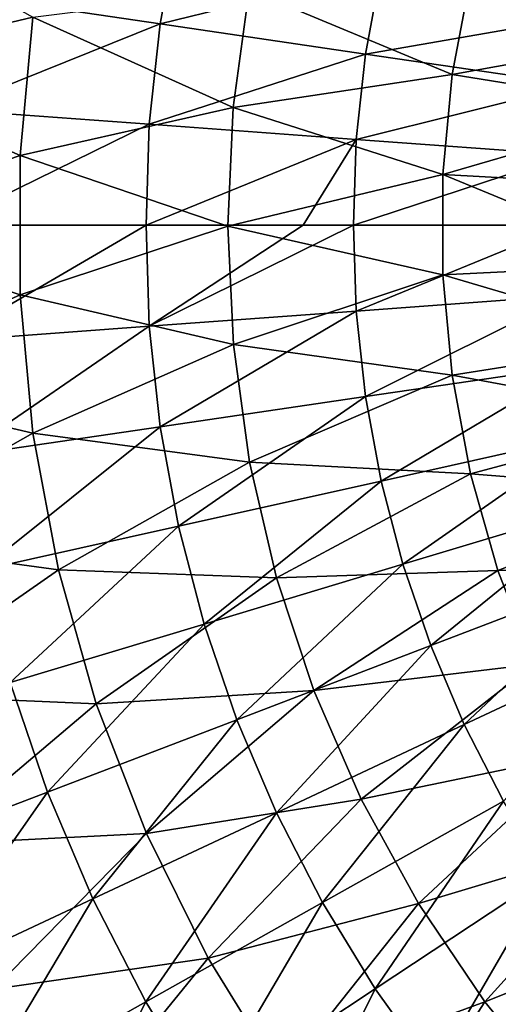
# Model space of a CAD drawing. Units: millimetres. Extents: x -210 to 210, y -210 to 210.
# Drawn here: x -69 to -47, y -36 to 9 of the extents above; entities that cross this region are included whole.
import ezdxf

# ---------------------------------------------------------------- set-up
doc = ezdxf.new("R2010")
doc.units = ezdxf.units.MM
doc.header["$LTSCALE"] = 52.148148
for name, color, linetype in [('12', 7, 'CONTINUOUS'), ('15', 7, 'CONTINUOUS'), ('16', 7, 'CONTINUOUS')]:
    doc.layers.add(name, color=color, linetype=linetype)

msp = doc.modelspace()

# ---------------------------------------------------------------- linework, layer by layer
at = {"layer": '12', "linetype": 'Continuous'}
for points in [[(-76.902, 14.334, 0.342), (-68.244, 9.493, -3.508), (-77.896, 7.188, 0.342), (-76.902, 14.334, 0.342)], [(-38.68, 8.764, -12.105), (-48.277, 11.376, -9.746), (-37.746, 12.172, -12.105), (-38.68, 8.764, -12.105)], [(-48.277, 11.376, -9.746), (-49.12, 6.874, -9.746), (-58.375, 10.733, -6.875), (-48.277, 11.376, -9.746)], [(-49.12, 6.874, -9.746), (-48.277, 11.376, -9.746), (-38.68, 8.764, -12.105), (-49.12, 6.874, -9.746)], [(-58.375, 10.733, -6.875), (-59.11, 5.371, -6.875), (-68.244, 9.493, -3.508), (-58.375, 10.733, -6.875)], [(-58.375, 10.733, -6.875), (-49.12, 6.874, -9.746), (-59.11, 5.371, -6.875), (-58.375, 10.733, -6.875)], [(-68.244, 9.493, -3.508), (-68.828, 3.177, -3.508), (-77.896, 7.188, 0.342), (-68.244, 9.493, -3.508)], [(-68.244, 9.493, -3.508), (-59.11, 5.371, -6.875), (-68.828, 3.177, -3.508), (-68.244, 9.493, -3.508)], [(-39.307, 5.287, -12.105), (-49.12, 6.874, -9.746), (-38.68, 8.764, -12.105), (-39.307, 5.287, -12.105)], [(-77.896, 7.188, 0.342), (-68.828, 3.177, -3.508), (-78.227, -0.02, 0.342), (-77.896, 7.188, 0.342)], [(-49.12, 6.874, -9.746), (-49.545, 2.313, -9.746), (-59.11, 5.371, -6.875), (-49.12, 6.874, -9.746)], [(-49.545, 2.313, -9.746), (-49.12, 6.874, -9.746), (-39.307, 5.287, -12.105), (-49.545, 2.313, -9.746)], [(-59.11, 5.371, -6.875), (-59.354, -0.037, -6.875), (-68.828, 3.177, -3.508), (-59.11, 5.371, -6.875)], [(-59.11, 5.371, -6.875), (-49.545, 2.313, -9.746), (-59.354, -0.037, -6.875), (-59.11, 5.371, -6.875)], [(-39.621, 1.767, -12.105), (-49.545, 2.313, -9.746), (-39.307, 5.287, -12.105), (-39.621, 1.767, -12.105)], [(-68.828, 3.177, -3.508), (-68.828, -3.166, -3.508), (-78.227, -0.02, 0.342), (-68.828, 3.177, -3.508)], [(-68.828, 3.177, -3.508), (-59.354, -0.037, -6.875), (-68.828, -3.166, -3.508), (-68.828, 3.177, -3.508)], [(-49.545, 2.313, -9.746), (-49.547, -2.267, -9.746), (-59.354, -0.037, -6.875), (-49.545, 2.313, -9.746)], [(-49.547, -2.267, -9.746), (-49.545, 2.313, -9.746), (-39.621, -1.767, -12.105), (-49.547, -2.267, -9.746)], [(-39.621, -1.767, -12.105), (-49.545, 2.313, -9.746), (-39.621, 1.767, -12.105), (-39.621, -1.767, -12.105)], [(-78.227, -0.02, 0.342), (-68.828, -3.166, -3.508), (-77.892, -7.227, 0.342), (-78.227, -0.02, 0.342)], [(-59.354, -0.037, -6.875), (-59.104, -5.443, -6.875), (-68.828, -3.166, -3.508), (-59.354, -0.037, -6.875)], [(-59.354, -0.037, -6.875), (-49.547, -2.267, -9.746), (-59.104, -5.443, -6.875), (-59.354, -0.037, -6.875)], [(-39.307, -5.287, -12.105), (-49.547, -2.267, -9.746), (-39.621, -1.767, -12.105), (-39.307, -5.287, -12.105)], [(-49.547, -2.267, -9.746), (-49.127, -6.828, -9.746), (-59.104, -5.443, -6.875), (-49.547, -2.267, -9.746)], [(-49.127, -6.828, -9.746), (-49.547, -2.267, -9.746), (-39.307, -5.287, -12.105), (-49.127, -6.828, -9.746)], [(-68.828, -3.166, -3.508), (-68.245, -9.483, -3.508), (-77.892, -7.227, 0.342), (-68.828, -3.166, -3.508)], [(-68.828, -3.166, -3.508), (-59.104, -5.443, -6.875), (-68.245, -9.483, -3.508), (-68.828, -3.166, -3.508)], [(-38.68, -8.764, -12.105), (-49.127, -6.828, -9.746), (-39.307, -5.287, -12.105), (-38.68, -8.764, -12.105)], [(-59.104, -5.443, -6.875), (-58.362, -10.805, -6.875), (-68.245, -9.483, -3.508), (-59.104, -5.443, -6.875)], [(-59.104, -5.443, -6.875), (-49.127, -6.828, -9.746), (-58.362, -10.805, -6.875), (-59.104, -5.443, -6.875)], [(-49.127, -6.828, -9.746), (-48.287, -11.331, -9.746), (-58.362, -10.805, -6.875), (-49.127, -6.828, -9.746)], [(-48.287, -11.331, -9.746), (-49.127, -6.828, -9.746), (-38.68, -8.764, -12.105), (-48.287, -11.331, -9.746)], [(-77.892, -7.227, 0.342), (-68.245, -9.483, -3.508), (-76.895, -14.372, 0.342), (-77.892, -7.227, 0.342)], [(-37.746, -12.172, -12.105), (-48.287, -11.331, -9.746), (-38.68, -8.764, -12.105), (-37.746, -12.172, -12.105)], [(-68.245, -9.483, -3.508), (-67.084, -15.718, -3.508), (-76.895, -14.372, 0.342), (-68.245, -9.483, -3.508)], [(-68.245, -9.483, -3.508), (-58.362, -10.805, -6.875), (-67.084, -15.718, -3.508), (-68.245, -9.483, -3.508)], [(-58.362, -10.805, -6.875), (-57.135, -16.077, -6.875), (-67.084, -15.718, -3.508), (-58.362, -10.805, -6.875)], [(-58.362, -10.805, -6.875), (-48.287, -11.331, -9.746), (-57.135, -16.077, -6.875), (-58.362, -10.805, -6.875)], [(-48.287, -11.331, -9.746), (-47.036, -15.737, -9.746), (-57.135, -16.077, -6.875), (-48.287, -11.331, -9.746)], [(-47.036, -15.737, -9.746), (-48.287, -11.331, -9.746), (-37.746, -12.172, -12.105), (-47.036, -15.737, -9.746)], [(-36.513, -15.484, -12.105), (-47.036, -15.737, -9.746), (-37.746, -12.172, -12.105), (-36.513, -15.484, -12.105)], [(-76.895, -14.372, 0.342), (-67.084, -15.718, -3.508), (-75.244, -21.396, 0.342), (-76.895, -14.372, 0.342)], [(-45.384, -20.009, -9.746), (-47.036, -15.737, -9.746), (-36.513, -15.484, -12.105), (-45.384, -20.009, -9.746)], [(-67.084, -15.718, -3.508), (-65.354, -21.821, -3.508), (-75.244, -21.396, 0.342), (-67.084, -15.718, -3.508)], [(-67.084, -15.718, -3.508), (-57.135, -16.077, -6.875), (-65.354, -21.821, -3.508), (-67.084, -15.718, -3.508)], [(-57.135, -16.077, -6.875), (-55.433, -21.215, -6.875), (-65.354, -21.821, -3.508), (-57.135, -16.077, -6.875)], [(-57.135, -16.077, -6.875), (-47.036, -15.737, -9.746), (-55.433, -21.215, -6.875), (-57.135, -16.077, -6.875)], [(-47.036, -15.737, -9.746), (-45.384, -20.009, -9.746), (-55.433, -21.215, -6.875), (-47.036, -15.737, -9.746)], [(-55.433, -21.215, -6.875), (-45.384, -20.009, -9.746), (-53.27, -26.176, -6.875), (-55.433, -21.215, -6.875)], [(-45.384, -20.009, -9.746), (-43.345, -24.11, -9.746), (-53.27, -26.176, -6.875), (-45.384, -20.009, -9.746)], [(-75.244, -21.396, 0.342), (-65.354, -21.821, -3.508), (-72.953, -28.237, 0.342), (-75.244, -21.396, 0.342)], [(-65.354, -21.821, -3.508), (-55.433, -21.215, -6.875), (-63.071, -27.739, -3.508), (-65.354, -21.821, -3.508)], [(-55.433, -21.215, -6.875), (-53.27, -26.176, -6.875), (-63.071, -27.739, -3.508), (-55.433, -21.215, -6.875)], [(-65.354, -21.821, -3.508), (-63.071, -27.739, -3.508), (-72.953, -28.237, 0.342), (-65.354, -21.821, -3.508)], [(-53.27, -26.176, -6.875), (-43.345, -24.11, -9.746), (-50.664, -30.92, -6.875), (-53.27, -26.176, -6.875)], [(-43.345, -24.11, -9.746), (-40.936, -28.006, -9.746), (-50.664, -30.92, -6.875), (-43.345, -24.11, -9.746)], [(-63.071, -27.739, -3.508), (-53.27, -26.176, -6.875), (-60.252, -33.421, -3.508), (-63.071, -27.739, -3.508)], [(-53.27, -26.176, -6.875), (-50.664, -30.92, -6.875), (-60.252, -33.421, -3.508), (-53.27, -26.176, -6.875)], [(-72.953, -28.237, 0.342), (-63.071, -27.739, -3.508), (-70.041, -34.838, 0.342), (-72.953, -28.237, 0.342)], [(-63.071, -27.739, -3.508), (-60.252, -33.421, -3.508), (-70.041, -34.838, 0.342), (-63.071, -27.739, -3.508)], [(-50.664, -30.92, -6.875), (-40.936, -28.006, -9.746), (-47.636, -35.407, -6.875), (-50.664, -30.92, -6.875)], [(-40.936, -28.006, -9.746), (-38.178, -31.662, -9.746), (-47.636, -35.407, -6.875), (-40.936, -28.006, -9.746)], [(-60.252, -33.421, -3.508), (-50.664, -30.92, -6.875), (-56.923, -38.821, -3.508), (-60.252, -33.421, -3.508)], [(-50.664, -30.92, -6.875), (-47.636, -35.407, -6.875), (-56.923, -38.821, -3.508), (-50.664, -30.92, -6.875)], [(-47.636, -35.407, -6.875), (-38.178, -31.662, -9.746), (-44.213, -39.599, -6.875), (-47.636, -35.407, -6.875)], [(-70.041, -34.838, 0.342), (-60.252, -33.421, -3.508), (-66.533, -41.143, 0.342), (-70.041, -34.838, 0.342)], [(-60.252, -33.421, -3.508), (-56.923, -38.821, -3.508), (-66.533, -41.143, 0.342), (-60.252, -33.421, -3.508)], [(-70.041, -34.838, 0.342), (-66.533, -41.143, 0.342), (-76.335, -42.394, 4.662), (-70.041, -34.838, 0.342)], [(-56.923, -38.821, -3.508), (-47.636, -35.407, -6.875), (-53.112, -43.891, -3.508), (-56.923, -38.821, -3.508)], [(-47.636, -35.407, -6.875), (-44.213, -39.599, -6.875), (-53.112, -43.891, -3.508), (-47.636, -35.407, -6.875)]]:
    msp.add_3dface(points, dxfattribs=at)
at = {"layer": '15', "linetype": 'Continuous'}
for points in [[(-62.437, 9.189, 6.279), (-61.6, 13.722, 6.279), (-71.58, 10.534, 9.994), (-62.437, 9.189, 6.279)], [(-62.437, 9.189, 6.279), (-52.36, 11.664, 3.066), (-61.6, 13.722, 6.279), (-62.437, 9.189, 6.279)], [(-53.071, 7.81, 3.066), (-52.36, 11.664, 3.066), (-62.437, 9.189, 6.279), (-53.071, 7.81, 3.066)], [(-53.071, 7.81, 3.066), (-42.915, 9.56, 0.369), (-52.36, 11.664, 3.066), (-53.071, 7.81, 3.066)], [(-72.158, 5.281, 9.994), (-62.437, 9.189, 6.279), (-71.58, 10.534, 9.994), (-72.158, 5.281, 9.994)], [(-43.498, 6.402, 0.369), (-42.915, 9.56, 0.369), (-53.071, 7.81, 3.066), (-43.498, 6.402, 0.369)], [(-62.941, 4.607, 6.279), (-62.437, 9.189, 6.279), (-72.158, 5.281, 9.994), (-62.941, 4.607, 6.279)], [(-62.941, 4.607, 6.279), (-53.071, 7.81, 3.066), (-62.437, 9.189, 6.279), (-62.941, 4.607, 6.279)], [(-53.5, 3.916, 3.066), (-53.071, 7.81, 3.066), (-62.941, 4.607, 6.279), (-53.5, 3.916, 3.066)], [(-53.5, 3.916, 3.066), (-43.498, 6.402, 0.369), (-53.071, 7.81, 3.066), (-53.5, 3.916, 3.066)], [(-43.85, 3.209, 0.369), (-43.498, 6.402, 0.369), (-53.5, 3.916, 3.066), (-43.85, 3.209, 0.369)], [(-72.332, 0, 9.986), (-62.941, 4.607, 6.279), (-72.158, 5.281, 9.994), (-72.332, 0, 9.986)], [(-63.078, 0, 6.267), (-62.941, 4.607, 6.279), (-72.332, 0, 9.986), (-63.078, 0, 6.267)], [(-63.078, 0, 6.267), (-53.5, 3.916, 3.066), (-62.941, 4.607, 6.279), (-63.078, 0, 6.267)], [(-55.917, 0, 3.785), (-53.5, 3.916, 3.066), (-63.078, 0, 6.267), (-55.917, 0, 3.785)], [(-53.63, 0, 3.062), (-53.5, 3.916, 3.066), (-55.917, 0, 3.785), (-53.63, 0, 3.062)], [(-53.63, 0, 3.062), (-43.85, 3.209, 0.369), (-53.5, 3.916, 3.066), (-53.63, 0, 3.062)], [(-43.935, 0, 0.361), (-43.85, 3.209, 0.369), (-53.63, 0, 3.062), (-43.935, 0, 0.361)]]:
    msp.add_3dface(points, dxfattribs=at)
at = {"layer": '16', "linetype": 'Continuous'}
for points in [[(-63.078, 0, 6.267), (-72.332, 0, 9.986), (-72.158, -5.281, 9.994), (-63.078, 0, 6.267)], [(-62.941, -4.607, 6.279), (-63.078, 0, 6.267), (-72.158, -5.281, 9.994), (-62.941, -4.607, 6.279)], [(-55.917, 0, 3.785), (-63.078, 0, 6.267), (-62.941, -4.607, 6.279), (-55.917, 0, 3.785)], [(-53.63, 0, 3.062), (-55.917, 0, 3.785), (-62.941, -4.607, 6.279), (-53.63, 0, 3.062)], [(-53.5, -3.916, 3.066), (-53.63, 0, 3.062), (-62.941, -4.607, 6.279), (-53.5, -3.916, 3.066)], [(-43.935, 0, 0.361), (-53.63, 0, 3.062), (-53.5, -3.916, 3.066), (-43.935, 0, 0.361)], [(-43.85, -3.209, 0.369), (-43.935, 0, 0.361), (-53.5, -3.916, 3.066), (-43.85, -3.209, 0.369)], [(-53.071, -7.81, 3.066), (-43.85, -3.209, 0.369), (-53.5, -3.916, 3.066), (-53.071, -7.81, 3.066)], [(-43.498, -6.402, 0.369), (-43.85, -3.209, 0.369), (-53.071, -7.81, 3.066), (-43.498, -6.402, 0.369)], [(-62.437, -9.189, 6.279), (-53.5, -3.916, 3.066), (-62.941, -4.607, 6.279), (-62.437, -9.189, 6.279)], [(-53.071, -7.81, 3.066), (-53.5, -3.916, 3.066), (-62.437, -9.189, 6.279), (-53.071, -7.81, 3.066)], [(-71.58, -10.534, 9.994), (-62.941, -4.607, 6.279), (-72.158, -5.281, 9.994), (-71.58, -10.534, 9.994)], [(-62.437, -9.189, 6.279), (-62.941, -4.607, 6.279), (-71.58, -10.534, 9.994), (-62.437, -9.189, 6.279)], [(-52.36, -11.664, 3.066), (-43.498, -6.402, 0.369), (-53.071, -7.81, 3.066), (-52.36, -11.664, 3.066)], [(-42.915, -9.56, 0.369), (-43.498, -6.402, 0.369), (-52.36, -11.664, 3.066), (-42.915, -9.56, 0.369)], [(-61.6, -13.722, 6.279), (-53.071, -7.81, 3.066), (-62.437, -9.189, 6.279), (-61.6, -13.722, 6.279)], [(-52.36, -11.664, 3.066), (-53.071, -7.81, 3.066), (-61.6, -13.722, 6.279), (-52.36, -11.664, 3.066)], [(-70.62, -15.731, 9.994), (-62.437, -9.189, 6.279), (-71.58, -10.534, 9.994), (-70.62, -15.731, 9.994)], [(-61.6, -13.722, 6.279), (-62.437, -9.189, 6.279), (-70.62, -15.731, 9.994), (-61.6, -13.722, 6.279)], [(-51.369, -15.455, 3.066), (-42.915, -9.56, 0.369), (-52.36, -11.664, 3.066), (-51.369, -15.455, 3.066)], [(-42.103, -12.667, 0.369), (-42.915, -9.56, 0.369), (-51.369, -15.455, 3.066), (-42.103, -12.667, 0.369)], [(-60.434, -18.182, 6.279), (-52.36, -11.664, 3.066), (-61.6, -13.722, 6.279), (-60.434, -18.182, 6.279)], [(-51.369, -15.455, 3.066), (-52.36, -11.664, 3.066), (-60.434, -18.182, 6.279), (-51.369, -15.455, 3.066)], [(-50.103, -19.163, 3.066), (-42.103, -12.667, 0.369), (-51.369, -15.455, 3.066), (-50.103, -19.163, 3.066)], [(-41.066, -15.706, 0.369), (-42.103, -12.667, 0.369), (-50.103, -19.163, 3.066), (-41.066, -15.706, 0.369)], [(-69.283, -20.844, 9.994), (-61.6, -13.722, 6.279), (-70.62, -15.731, 9.994), (-69.283, -20.844, 9.994)], [(-60.434, -18.182, 6.279), (-61.6, -13.722, 6.279), (-69.283, -20.844, 9.994), (-60.434, -18.182, 6.279)], [(-58.945, -22.545, 6.279), (-51.369, -15.455, 3.066), (-60.434, -18.182, 6.279), (-58.945, -22.545, 6.279)], [(-50.103, -19.163, 3.066), (-51.369, -15.455, 3.066), (-58.945, -22.545, 6.279), (-50.103, -19.163, 3.066)], [(-48.571, -22.769, 3.066), (-41.066, -15.706, 0.369), (-50.103, -19.163, 3.066), (-48.571, -22.769, 3.066)], [(-39.81, -18.662, 0.369), (-41.066, -15.706, 0.369), (-48.571, -22.769, 3.066), (-39.81, -18.662, 0.369)], [(-67.577, -25.846, 9.994), (-60.434, -18.182, 6.279), (-69.283, -20.844, 9.994), (-67.577, -25.846, 9.994)], [(-58.945, -22.545, 6.279), (-60.434, -18.182, 6.279), (-67.577, -25.846, 9.994), (-58.945, -22.545, 6.279)], [(-46.779, -26.254, 3.066), (-39.81, -18.662, 0.369), (-48.571, -22.769, 3.066), (-46.779, -26.254, 3.066)], [(-57.142, -26.787, 6.279), (-50.103, -19.163, 3.066), (-58.945, -22.545, 6.279), (-57.142, -26.787, 6.279)], [(-48.571, -22.769, 3.066), (-50.103, -19.163, 3.066), (-57.142, -26.787, 6.279), (-48.571, -22.769, 3.066)], [(-67.577, -25.846, 9.994), (-69.283, -20.844, 9.994), (-75.984, -29.061, 14.197), (-67.577, -25.846, 9.994)], [(-65.51, -30.71, 9.994), (-58.945, -22.545, 6.279), (-67.577, -25.846, 9.994), (-65.51, -30.71, 9.994)], [(-57.142, -26.787, 6.279), (-58.945, -22.545, 6.279), (-65.51, -30.71, 9.994), (-57.142, -26.787, 6.279)], [(-55.035, -30.887, 6.279), (-48.571, -22.769, 3.066), (-57.142, -26.787, 6.279), (-55.035, -30.887, 6.279)], [(-46.779, -26.254, 3.066), (-48.571, -22.769, 3.066), (-55.035, -30.887, 6.279), (-46.779, -26.254, 3.066)], [(-73.66, -34.53, 14.197), (-67.577, -25.846, 9.994), (-75.984, -29.061, 14.197), (-73.66, -34.53, 14.197)], [(-65.51, -30.71, 9.994), (-67.577, -25.846, 9.994), (-73.66, -34.53, 14.197), (-65.51, -30.71, 9.994)], [(-52.633, -34.822, 6.279), (-46.779, -26.254, 3.066), (-55.035, -30.887, 6.279), (-52.633, -34.822, 6.279)], [(-44.738, -29.598, 3.066), (-46.779, -26.254, 3.066), (-52.633, -34.822, 6.279), (-44.738, -29.598, 3.066)], [(-63.094, -35.41, 9.994), (-57.142, -26.787, 6.279), (-65.51, -30.71, 9.994), (-63.094, -35.41, 9.994)], [(-55.035, -30.887, 6.279), (-57.142, -26.787, 6.279), (-63.094, -35.41, 9.994), (-55.035, -30.887, 6.279)], [(-49.951, -38.571, 6.279), (-44.738, -29.598, 3.066), (-52.633, -34.822, 6.279), (-49.951, -38.571, 6.279)], [(-42.458, -32.785, 3.066), (-44.738, -29.598, 3.066), (-49.951, -38.571, 6.279), (-42.458, -32.785, 3.066)], [(-70.943, -39.815, 14.197), (-65.51, -30.71, 9.994), (-73.66, -34.53, 14.197), (-70.943, -39.815, 14.197)], [(-63.094, -35.41, 9.994), (-65.51, -30.71, 9.994), (-70.943, -39.815, 14.197), (-63.094, -35.41, 9.994)], [(-60.34, -39.921, 9.994), (-55.035, -30.887, 6.279), (-63.094, -35.41, 9.994), (-60.34, -39.921, 9.994)], [(-52.633, -34.822, 6.279), (-55.035, -30.887, 6.279), (-60.34, -39.921, 9.994), (-52.633, -34.822, 6.279)], [(-47.002, -42.114, 6.279), (-42.458, -32.785, 3.066), (-49.951, -38.571, 6.279), (-47.002, -42.114, 6.279)], [(-57.265, -44.219, 9.994), (-52.633, -34.822, 6.279), (-60.34, -39.921, 9.994), (-57.265, -44.219, 9.994)], [(-49.951, -38.571, 6.279), (-52.633, -34.822, 6.279), (-57.265, -44.219, 9.994), (-49.951, -38.571, 6.279)], [(-67.847, -44.887, 14.197), (-63.094, -35.41, 9.994), (-70.943, -39.815, 14.197), (-67.847, -44.887, 14.197)], [(-60.34, -39.921, 9.994), (-63.094, -35.41, 9.994), (-67.847, -44.887, 14.197), (-60.34, -39.921, 9.994)]]:
    msp.add_3dface(points, dxfattribs=at)

doc.saveas('drawing.dxf')
